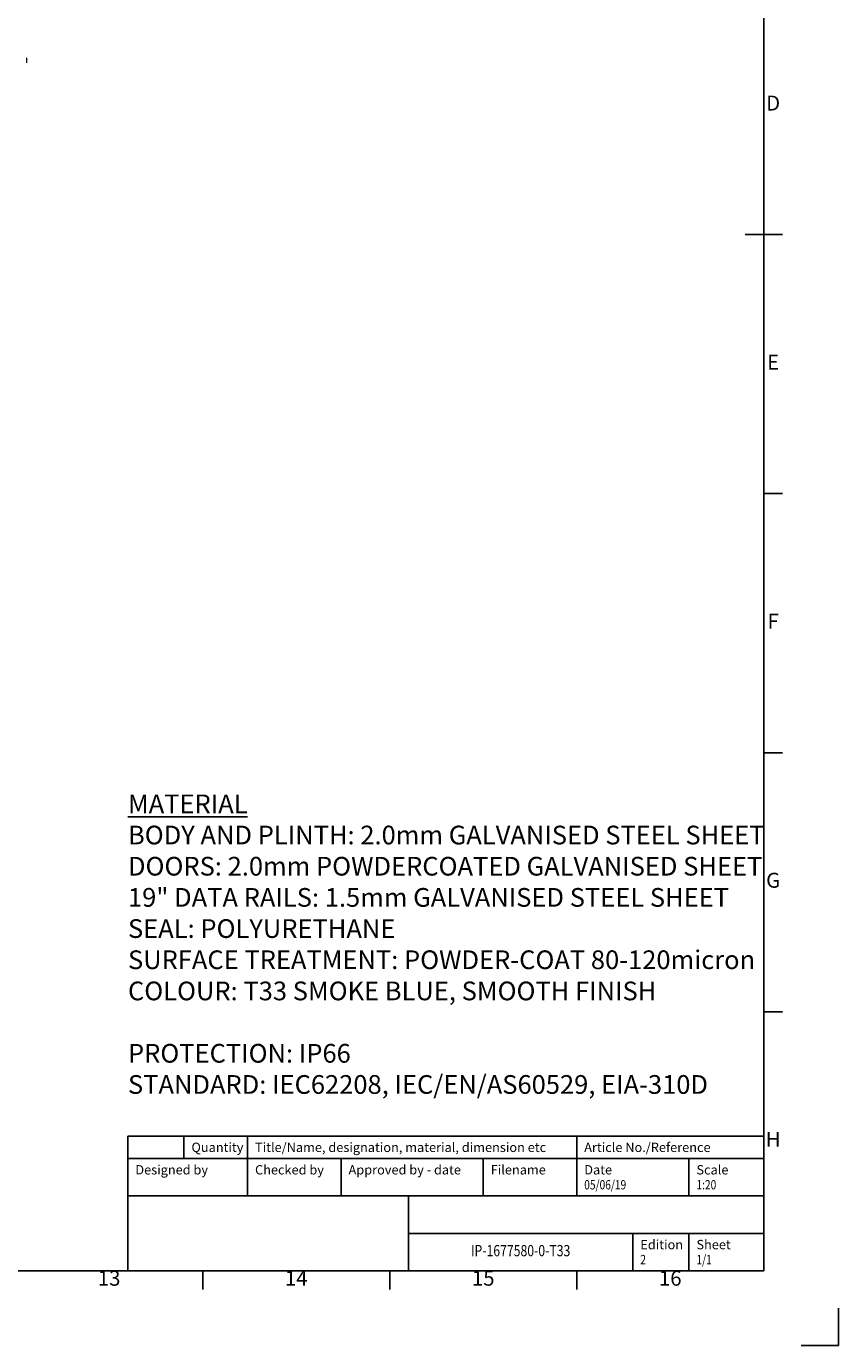
# Model space of a CAD drawing. Units: millimetres. Extents: x 63 to 8605, y 73 to 6119.
# Drawn here: x 6434 to 8605, y 179 to 3705 of the extents above; entities that cross this region are included whole.
import ezdxf
from ezdxf.enums import TextEntityAlignment as Align

# ---------------------------------------------------------------- set-up
doc = ezdxf.new("R2010")
doc.units = ezdxf.units.MM
doc.header["$LTSCALE"] = 5
doc.layers.add('Dimensions', color=7, linetype='Continuous')
doc.layers.add('Title Block', color=7, linetype='Continuous')
doc.styles.add('ISO Proportional', font='ARIALN.TTF', dxfattribs={"width": 0.8})
doc.styles.get("Standard").update_dxf_attribs({"font": 'romans.shx', "width": 0.8})

# ---------------------------------------------------------------- blocks, each defined once
blk = doc.blocks.new('ISO A1 title block')
at = {"layer": 'Title Block'}
for p, q in [((820, 20), (820, 574)), ((815, 297), (825, 297)), ((820, 227.75), (825, 227.75)), ((820, 158.5), (825, 158.5)), ((820, 89.25), (825, 89.25)), ((650, 56), (820, 56)), ((650, 50), (650, 56)), ((665, 50), (665, 56)), ((682, 50), (682, 56)), ((770, 50), (770, 56)), ((650, 50), (820, 50)), ((650, 20), (650, 50)), ((682, 40), (682, 50)), ((707, 40), (707, 50)), ((745, 40), (745, 50)), ((770, 40), (770, 50)), ((800, 40), (800, 50)), ((650, 40), (820, 40)), ((725, 20), (725, 40)), ((725, 30), (820, 30)), ((785, 20), (785, 30)), ((800, 20), (800, 30)), ((20, 20), (820, 20)), ((670, 15), (670, 20)), ((720, 15), (720, 20)), ((770, 15), (770, 20)), ((840, 0), (840, 10)), ((840, 0), (830, 0))]:
    blk.add_line(p, q, dxfattribs=at)
at = {"layer": 'Title Block', "style": 'ISO Proportional'}
for s, p in [('D', (822.5, 331.625)), ('E', (822.5, 262.375)), ('F', (822.5, 193.125)), ('G', (822.5, 123.875)), ('H', (822.5, 54.625)), ('13', (645, 17.5)), ('14', (695, 17.5)), ('15', (745, 17.5)), ('16', (795, 17.5))]:
    blk.add_text(s, height=4, dxfattribs=at).set_placement(p, align=Align.MIDDLE)
for s, p in [('Quantity', (667, 53)), ('Title/Name, designation, material, dimension etc', (684, 53)), ('Article No./Reference', (772, 53)), ('Designed by', (652, 47)), ('Checked by', (684, 47)), ('Approved by - date', (709, 47)), ('Filename', (747, 47)), ('Date', (772, 47)), ('Scale', (802, 47)), ('Edition', (787, 27)), ('Sheet', (802, 27))]:
    blk.add_text(s, height=2.5, dxfattribs=at).set_placement(p, align=Align.MIDDLE_LEFT)
at = {"layer": 'Title Block', "style": 'ISO Proportional', "flags": 8}
for tag, p in [('FILENAME', (747, 43)), ('DATE', (772, 43)), ('SCALE', (802, 43)), ('EDITION', (787, 23)), ('SHEET', (802, 23))]:
    blk.add_attdef(tag, text='', height=2.5, dxfattribs=at).set_placement(p, align=Align.MIDDLE_LEFT)
blk.add_attdef('DRAWING_NUMBER', text='', height=3, dxfattribs=at).set_placement((755, 25), align=Align.MIDDLE)

msp = doc.modelspace()

# ---------------------------------------------------------------- linework, layer by layer
at = {"color": 7, "linetype": 'Continuous', "lineweight": 18}
msp.add_line((6433.8, 3621.3), (6433.8, 3607.9), dxfattribs=at)

# ---------------------------------------------------------------- block references
at = {"layer": 'Title Block'}
ref = msp.add_blockref('ISO A1 title block', (205.1, 178.8), dxfattribs=dict(at, xscale=10, yscale=10, zscale=10))
ref.add_attrib('DRAWING_NUMBER', 'IP-1677580-0-T33', dxfattribs={"height": 30, "width": 0.8}).set_placement((7755.1, 428.8), align=Align.MIDDLE)
ref.add_attrib('DATE', '05/06/19', dxfattribs={"height": 25, "width": 0.8}).set_placement((7925.1, 608.8), align=Align.MIDDLE_LEFT)
ref.add_attrib('EDITION', '2', dxfattribs={"height": 25, "width": 0.8}).set_placement((8075.1, 408.8), align=Align.MIDDLE_LEFT)
ref.add_attrib('SHEET', '1/1', dxfattribs={"height": 25, "width": 0.8}).set_placement((8225.1, 408.8), align=Align.MIDDLE_LEFT)
ref.add_attrib('SCALE', '1:20', dxfattribs={"height": 25, "width": 0.8}).set_placement((8225.1, 608.8), align=Align.MIDDLE_LEFT)

# ---------------------------------------------------------------- texts
at = {"layer": 'Dimensions', "insert": (7824.4, 1251.9), "char_height": 50, "width": 2237.887, "attachment_point": 5}
msp.add_mtext('\\pxql;{\\LMATERIAL}\\PBODY AND PLINTH: 2.0mm GALVANISED STEEL SHEET\\PDOORS: 2.0mm POWDERCOATED GALVANISED SHEET \\P19" DATA RAILS: 1.5mm GALVANISED STEEL SHEET\\PSEAL: POLYURETHANE\\PSURFACE TREATMENT: POWDER-COAT 80-120micron\\PCOLOUR: T33 SMOKE BLUE, SMOOTH FINISH\\P\\PPROTECTION: IP66\\PSTANDARD: IEC62208, IEC/EN/AS60529, EIA-310D', dxfattribs=at)

doc.saveas('drawing.dxf')
